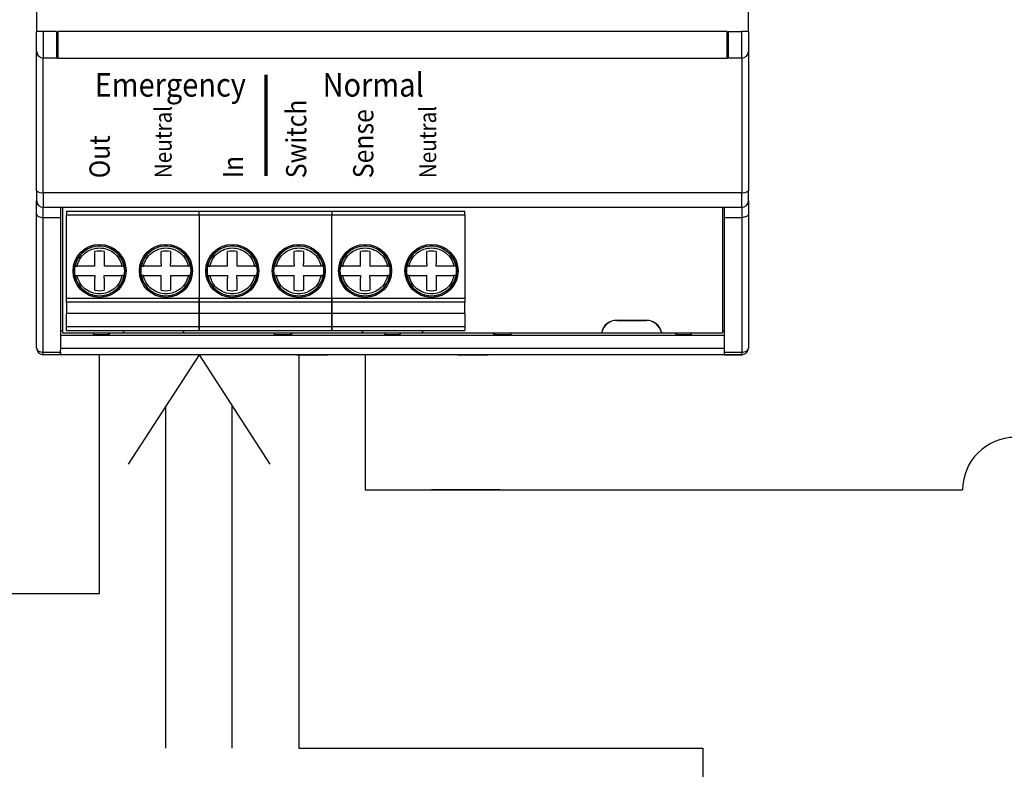
# Model space of a CAD drawing. Units: inches. Extents: x -139 to 55, y -866 to -815.
# Drawn here: x -73 to -61, y -855 to -846 of the extents above; entities that cross this region are included whole.
import ezdxf

# ---------------------------------------------------------------- set-up
doc = ezdxf.new("R2010")
doc.units = ezdxf.units.IN
doc.header["$MEASUREMENT"] = 0
doc.styles.add('ARIAL', font='arial.ttf', dxfattribs={"height": 0.6875})

# ---------------------------------------------------------------- blocks, each defined once
blk = doc.blocks.new('ALCR')
for p, q in [((-191.414, -286.975), (-191.414, -287.526)), ((-182.973, -287.526), (-182.973, -286.975)), ((-191.335, -287.526), (-191.414, -287.526)), ((-191.414, -287.762), (-191.414, -287.526)), ((-191.335, -287.526), (-191.335, -287.841)), ((-191.178, -287.526), (-191.335, -287.526)), ((-191.178, -287.526), (-191.178, -287.841)), ((-183.225, -287.526), (-191.162, -287.526)), ((-191.162, -287.526), (-191.162, -287.841)), ((-183.225, -287.841), (-183.225, -287.526)), ((-183.209, -287.841), (-183.209, -287.526)), ((-183.209, -287.526), (-183.052, -287.526)), ((-183.052, -287.841), (-183.052, -287.526)), ((-182.973, -287.526), (-183.052, -287.526)), ((-182.973, -287.526), (-182.973, -287.762)), ((-191.178, -287.636), (-191.162, -287.636)), ((-183.225, -287.636), (-183.209, -287.636)), ((-191.414, -289.416), (-191.414, -287.762)), ((-191.178, -287.841), (-191.335, -287.841)), ((-191.335, -289.436), (-191.335, -287.841)), ((-191.162, -287.841), (-191.178, -287.841)), ((-191.162, -287.841), (-183.225, -287.841)), ((-183.209, -287.841), (-183.225, -287.841)), ((-183.052, -287.841), (-183.209, -287.841)), ((-182.973, -287.762), (-182.973, -289.416)), ((-191.414, -289.416), (-191.414, -289.534)), ((-191.335, -289.436), (-183.052, -289.436)), ((-191.335, -289.436), (-191.335, -289.613)), ((-183.052, -289.613), (-183.052, -289.436)), ((-182.973, -289.534), (-182.973, -289.416)), ((-191.414, -289.694), (-191.414, -289.534)), ((-182.973, -289.534), (-182.973, -289.694)), ((-191.414, -291.282), (-191.414, -289.694)), ((-183.052, -289.613), (-191.335, -289.613)), ((-191.335, -289.732), (-191.335, -289.613)), ((-191.13, -289.613), (-191.13, -289.732)), ((-191.107, -289.613), (-191.107, -291.101)), ((-190.867, -289.613), (-191.107, -289.613)), ((-191.062, -289.658), (-189.487, -289.658)), ((-191.062, -289.658), (-191.062, -289.705)), ((-189.487, -289.705), (-191.062, -289.705)), ((-191.062, -290.692), (-191.062, -289.705)), ((-190.209, -289.613), (-190.575, -289.613)), ((-189.481, -289.613), (-189.847, -289.613)), ((-189.487, -289.705), (-189.487, -289.658)), ((-189.487, -289.658), (-187.913, -289.658)), ((-189.487, -289.705), (-189.487, -290.692)), ((-187.913, -289.705), (-189.487, -289.705)), ((-188.792, -289.613), (-189.19, -289.613)), ((-188.032, -289.613), (-188.43, -289.613)), ((-187.913, -289.658), (-186.338, -289.658)), ((-187.913, -289.658), (-187.913, -289.705)), ((-186.338, -289.705), (-187.913, -289.705)), ((-187.913, -290.692), (-187.913, -289.705)), ((-187.375, -289.613), (-187.741, -289.613)), ((-186.646, -289.613), (-187.012, -289.613)), ((-185.957, -289.613), (-186.355, -289.613)), ((-186.338, -289.705), (-186.338, -289.658)), ((-186.338, -289.705), (-186.338, -290.692)), ((-185.197, -289.613), (-185.595, -289.613)), ((-184.54, -289.613), (-184.906, -289.613)), ((-183.812, -289.613), (-184.178, -289.613)), ((-183.28, -289.613), (-183.52, -289.613)), ((-183.28, -289.613), (-183.28, -291.101)), ((-183.256, -289.732), (-183.256, -289.613)), ((-183.052, -289.613), (-183.052, -289.732)), ((-182.973, -289.694), (-182.973, -291.282)), ((-191.335, -289.732), (-191.13, -289.732)), ((-191.335, -291.332), (-191.335, -289.732)), ((-191.13, -289.732), (-191.13, -291.308)), ((-183.256, -289.732), (-183.052, -289.732)), ((-183.256, -291.308), (-183.256, -289.732)), ((-183.052, -289.732), (-183.052, -291.332)), ((-190.724, -290.311), (-190.724, -290.137)), ((-190.613, -290.137), (-190.613, -290.311)), ((-189.936, -290.28), (-189.936, -290.137)), ((-189.826, -290.137), (-189.826, -290.28)), ((-189.149, -290.311), (-189.149, -290.137)), ((-189.039, -290.137), (-189.039, -290.311)), ((-188.361, -290.28), (-188.361, -290.137)), ((-188.251, -290.137), (-188.251, -290.28)), ((-187.574, -290.311), (-187.574, -290.137)), ((-187.464, -290.137), (-187.464, -290.311)), ((-186.787, -290.28), (-186.787, -290.137)), ((-186.676, -290.137), (-186.676, -290.28)), ((-189.936, -290.28), (-189.936, -290.311)), ((-189.826, -290.311), (-189.826, -290.28)), ((-188.361, -290.28), (-188.361, -290.311)), ((-188.251, -290.311), (-188.251, -290.28)), ((-186.787, -290.28), (-186.787, -290.311)), ((-186.676, -290.311), (-186.676, -290.28)), ((-190.962, -290.311), (-190.959, -290.311)), ((-190.724, -290.311), (-190.935, -290.311)), ((-190.402, -290.311), (-190.613, -290.311)), ((-190.377, -290.311), (-190.375, -290.311)), ((-190.174, -290.311), (-190.172, -290.311)), ((-189.936, -290.311), (-190.148, -290.311)), ((-189.614, -290.311), (-189.826, -290.311)), ((-189.59, -290.311), (-189.588, -290.311)), ((-189.387, -290.311), (-189.385, -290.311)), ((-189.149, -290.311), (-189.361, -290.311)), ((-188.827, -290.311), (-189.039, -290.311)), ((-188.803, -290.311), (-188.8, -290.311)), ((-188.6, -290.311), (-188.597, -290.311)), ((-188.361, -290.311), (-188.573, -290.311)), ((-188.039, -290.311), (-188.251, -290.311)), ((-188.015, -290.311), (-188.013, -290.311)), ((-187.812, -290.311), (-187.81, -290.311)), ((-187.574, -290.311), (-187.786, -290.311)), ((-187.252, -290.311), (-187.464, -290.311)), ((-187.228, -290.311), (-187.225, -290.311)), ((-187.025, -290.311), (-187.022, -290.311)), ((-186.787, -290.311), (-186.998, -290.311)), ((-186.465, -290.311), (-186.676, -290.311)), ((-186.44, -290.311), (-186.438, -290.311)), ((-190.959, -290.421), (-190.962, -290.421)), ((-190.935, -290.421), (-190.724, -290.421)), ((-190.724, -290.421), (-190.724, -290.453)), ((-190.724, -290.596), (-190.724, -290.453)), ((-190.613, -290.453), (-190.613, -290.421)), ((-190.613, -290.421), (-190.402, -290.421)), ((-190.613, -290.453), (-190.613, -290.596)), ((-190.375, -290.421), (-190.377, -290.421)), ((-190.172, -290.421), (-190.174, -290.421)), ((-190.148, -290.421), (-189.936, -290.421)), ((-189.936, -290.596), (-189.936, -290.421)), ((-189.826, -290.421), (-189.826, -290.596)), ((-189.826, -290.421), (-189.614, -290.421)), ((-189.588, -290.421), (-189.59, -290.421)), ((-189.385, -290.421), (-189.387, -290.421)), ((-189.361, -290.421), (-189.149, -290.421)), ((-189.149, -290.421), (-189.149, -290.453)), ((-189.149, -290.596), (-189.149, -290.453)), ((-189.039, -290.453), (-189.039, -290.421)), ((-189.039, -290.421), (-188.827, -290.421)), ((-189.039, -290.453), (-189.039, -290.596)), ((-188.8, -290.421), (-188.803, -290.421)), ((-188.597, -290.421), (-188.6, -290.421)), ((-188.573, -290.421), (-188.361, -290.421)), ((-188.361, -290.596), (-188.361, -290.421)), ((-188.251, -290.421), (-188.251, -290.596)), ((-188.251, -290.421), (-188.039, -290.421)), ((-188.013, -290.421), (-188.015, -290.421)), ((-187.81, -290.421), (-187.812, -290.421)), ((-187.786, -290.421), (-187.574, -290.421)), ((-187.574, -290.421), (-187.574, -290.453)), ((-187.574, -290.596), (-187.574, -290.453)), ((-187.464, -290.453), (-187.464, -290.421)), ((-187.464, -290.421), (-187.252, -290.421)), ((-187.464, -290.453), (-187.464, -290.596)), ((-187.225, -290.421), (-187.228, -290.421)), ((-187.022, -290.421), (-187.025, -290.421)), ((-186.998, -290.421), (-186.787, -290.421)), ((-186.787, -290.596), (-186.787, -290.421)), ((-186.676, -290.421), (-186.676, -290.596)), ((-186.676, -290.421), (-186.465, -290.421)), ((-186.438, -290.421), (-186.44, -290.421)), ((-189.487, -290.692), (-191.062, -290.692)), ((-191.062, -290.738), (-191.062, -290.692)), ((-189.487, -290.738), (-191.062, -290.738)), ((-191.062, -290.738), (-191.062, -290.87)), ((-189.487, -290.692), (-189.487, -290.738)), ((-187.913, -290.692), (-189.487, -290.692)), ((-189.487, -290.87), (-189.487, -290.738)), ((-187.913, -290.738), (-189.487, -290.738)), ((-189.487, -290.738), (-189.487, -290.87)), ((-186.338, -290.692), (-187.913, -290.692)), ((-187.913, -290.738), (-187.913, -290.692)), ((-186.338, -290.738), (-187.913, -290.738)), ((-187.913, -290.738), (-187.913, -290.87)), ((-187.913, -290.87), (-187.913, -290.738)), ((-186.338, -290.87), (-186.338, -290.738)), ((-189.487, -290.87), (-191.062, -290.87)), ((-191.062, -291.028), (-191.062, -290.87)), ((-189.487, -290.87), (-189.487, -291.028)), ((-187.913, -290.87), (-189.487, -290.87)), ((-189.487, -291.028), (-189.487, -290.87)), ((-186.338, -290.87), (-187.913, -290.87)), ((-187.913, -291.028), (-187.913, -290.87)), ((-187.913, -290.87), (-187.913, -291.028)), ((-186.338, -290.87), (-186.338, -291.028)), ((-184.532, -290.951), (-184.186, -290.951)), ((-184.532, -290.953), (-184.186, -290.953)), ((-184.36, -290.953), (-184.36, -290.951)), ((-184.357, -290.951), (-184.357, -290.953)), ((-191.107, -291.079), (-191.13, -291.079)), ((-191.107, -291.101), (-190.386, -291.101)), ((-189.487, -291.028), (-191.062, -291.028)), ((-191.062, -291.075), (-191.062, -291.028)), ((-191.062, -291.075), (-189.487, -291.075)), ((-190.737, -291.125), (-190.737, -291.101)), ((-190.54, -291.101), (-190.564, -291.125)), ((-190.564, -291.125), (-190.564, -291.101)), ((-190.386, -291.101), (-190.379, -291.075)), ((-190.385, -291.101), (-190.377, -291.075)), ((-190.385, -291.101), (-189.672, -291.101)), ((-190.379, -291.079), (-190.38, -291.079)), ((-189.679, -291.075), (-189.672, -291.101)), ((-189.678, -291.075), (-189.67, -291.101)), ((-189.676, -291.079), (-189.678, -291.079)), ((-189.67, -291.101), (-187.552, -291.101)), ((-189.487, -291.028), (-189.487, -291.075)), ((-187.913, -291.028), (-189.487, -291.028)), ((-189.487, -291.075), (-187.913, -291.075)), ((-188.595, -291.125), (-188.595, -291.101)), ((-188.377, -291.101), (-188.401, -291.125)), ((-188.401, -291.125), (-188.401, -291.101)), ((-186.338, -291.028), (-187.913, -291.028)), ((-187.913, -291.075), (-187.913, -291.028)), ((-187.913, -291.075), (-186.338, -291.075)), ((-187.552, -291.101), (-187.544, -291.075)), ((-187.55, -291.101), (-187.542, -291.075)), ((-187.548, -291.094), (-187.55, -291.094)), ((-187.55, -291.101), (-186.837, -291.101)), ((-187.28, -291.125), (-187.292, -291.101)), ((-187.28, -291.125), (-187.28, -291.101)), ((-187.095, -291.101), (-187.107, -291.125)), ((-187.107, -291.125), (-187.107, -291.101)), ((-186.845, -291.075), (-186.837, -291.101)), ((-186.843, -291.075), (-186.835, -291.101)), ((-186.837, -291.094), (-186.839, -291.094)), ((-186.835, -291.101), (-184.717, -291.101)), ((-185.985, -291.125), (-186.009, -291.101)), ((-185.985, -291.101), (-185.985, -291.125)), ((-185.792, -291.101), (-185.792, -291.125)), ((-184.715, -291.101), (-184.002, -291.101)), ((-184.711, -291.079), (-184.709, -291.079)), ((-184.008, -291.079), (-184.007, -291.079)), ((-184.001, -291.101), (-183.28, -291.101)), ((-183.823, -291.125), (-183.847, -291.101)), ((-183.823, -291.125), (-183.823, -291.101)), ((-183.65, -291.101), (-183.65, -291.125)), ((-183.28, -291.079), (-183.256, -291.079)), ((-191.13, -291.129), (-183.256, -291.129)), ((-190.564, -291.125), (-190.737, -291.125)), ((-188.401, -291.125), (-188.595, -291.125)), ((-187.107, -291.125), (-187.28, -291.125)), ((-185.792, -291.125), (-185.985, -291.125)), ((-183.65, -291.125), (-183.823, -291.125)), ((-191.335, -291.332), (-191.13, -291.332)), ((-191.335, -291.361), (-191.335, -291.332)), ((-191.13, -291.282), (-183.256, -291.282)), ((-191.13, -291.361), (-191.13, -291.308)), ((-191.13, -291.332), (-191.13, -291.361)), ((-183.256, -291.361), (-183.256, -291.308)), ((-183.256, -291.332), (-183.052, -291.332)), ((-183.256, -291.361), (-183.256, -291.332)), ((-183.052, -291.361), (-183.052, -291.332)), ((-191.13, -291.361), (-191.335, -291.361)), ((-191.13, -291.361), (-191.335, -291.361)), ((-183.256, -291.361), (-191.13, -291.361)), ((-188.327, -291.361), (-187.965, -291.361)), ((-186.422, -291.361), (-187.965, -291.361)), ((-186.422, -291.361), (-186.06, -291.361)), ((-183.256, -291.361), (-183.052, -291.361)), ((-183.052, -291.361), (-183.256, -291.361))]:
    blk.add_line(p, q)
at = {"flags": 128}
for points in [[(-183.052, -287.841), (-183.052, -288.042), (-183.052, -288.242), (-183.052, -288.442), (-183.052, -288.642), (-183.052, -288.841), (-183.052, -289.04), (-183.052, -289.238), (-183.052, -289.436)], [(-191.414, -289.694), (-191.412, -289.701), (-191.408, -289.708), (-191.401, -289.715), (-191.391, -289.721), (-191.379, -289.726), (-191.365, -289.73), (-191.351, -289.732), (-191.335, -289.732)], [(-182.973, -289.694), (-182.975, -289.701), (-182.979, -289.708), (-182.986, -289.715), (-182.996, -289.721), (-183.008, -289.726), (-183.022, -289.73), (-183.036, -289.732), (-183.052, -289.732)], [(-189.487, -290.738), (-189.487, -290.736), (-189.487, -290.733), (-189.487, -290.728), (-189.487, -290.722), (-189.487, -290.715), (-189.487, -290.708), (-189.487, -290.7), (-189.487, -290.692)], [(-187.913, -290.692), (-187.913, -290.7), (-187.913, -290.708), (-187.913, -290.715), (-187.913, -290.722), (-187.913, -290.728), (-187.913, -290.733), (-187.913, -290.736), (-187.913, -290.738)], [(-186.338, -290.692), (-186.338, -290.7), (-186.338, -290.708), (-186.338, -290.715), (-186.338, -290.722), (-186.338, -290.728), (-186.338, -290.733), (-186.338, -290.736), (-186.338, -290.738)], [(-189.487, -291.075), (-189.487, -291.074), (-189.487, -291.071), (-189.487, -291.067), (-189.487, -291.061), (-189.487, -291.054), (-189.487, -291.046), (-189.487, -291.037), (-189.487, -291.028)], [(-187.913, -291.028), (-187.913, -291.037), (-187.913, -291.046), (-187.913, -291.054), (-187.913, -291.061), (-187.913, -291.067), (-187.913, -291.071), (-187.913, -291.074), (-187.913, -291.075)], [(-186.338, -291.028), (-186.338, -291.037), (-186.338, -291.046), (-186.338, -291.054), (-186.338, -291.061), (-186.338, -291.067), (-186.338, -291.071), (-186.338, -291.074), (-186.338, -291.075)], [(-191.414, -291.282), (-191.412, -291.292), (-191.408, -291.301), (-191.401, -291.31), (-191.391, -291.318), (-191.379, -291.324), (-191.365, -291.328), (-191.351, -291.331), (-191.335, -291.332)], [(-183.052, -291.332), (-183.036, -291.331), (-183.022, -291.328), (-183.008, -291.324), (-182.996, -291.318), (-182.986, -291.31), (-182.979, -291.301), (-182.975, -291.292), (-182.973, -291.282)]]:
    blk.add_lwpolyline(points, dxfattribs=at)
at = {"const_width": 0.04}
blk.add_lwpolyline([(-188.695, -288.035), (-188.695, -289.24)], dxfattribs=at)
for centre, radius in [((-190.668, -290.366), 0.315), ((-189.881, -290.366), 0.315), ((-189.094, -290.366), 0.315), ((-188.306, -290.366), 0.315), ((-187.519, -290.366), 0.315), ((-186.731, -290.366), 0.315), ((-190.668, -290.366), 0.299), ((-189.881, -290.366), 0.299), ((-189.094, -290.366), 0.299), ((-188.306, -290.366), 0.299), ((-187.519, -290.366), 0.299), ((-186.731, -290.366), 0.299)]:
    blk.add_circle(centre, radius)
for centre, radius, start, end in [((-191.335, -287.762), 0.0787, 180.0002, 269.9997), ((-183.052, -287.762), 0.0787, 270, 360), ((-191.354, -289.343), 0.0949, 230.557, 281.2022), ((-183.033, -289.343), 0.0949, 258.7976, 309.4432), ((-191.335, -289.534), 0.0787, 180, 270), ((-183.052, -289.534), 0.0787, 270, 360), ((-190.668, -290.366), 0.296, 10.7265, 169.2735), ((-190.668, -290.366), 0.236, 76.5066, 103.4934), ((-189.881, -290.366), 0.296, 10.7265, 169.2735), ((-189.881, -290.366), 0.236, 76.5066, 103.4934), ((-189.094, -290.366), 0.296, 10.7265, 169.2735), ((-189.094, -290.366), 0.236, 76.5066, 103.4934), ((-188.306, -290.366), 0.296, 10.7265, 169.2735), ((-188.306, -290.366), 0.236, 76.5066, 103.4934), ((-187.519, -290.366), 0.296, 10.7265, 169.2735), ((-187.519, -290.366), 0.236, 76.5066, 103.4934), ((-186.731, -290.366), 0.296, 10.7265, 169.2735), ((-186.731, -290.366), 0.236, 76.5066, 103.4934), ((-190.668, -290.366), 0.298, 169.3587, 190.6413), ((-190.668, -290.366), 0.298, 349.3587, 10.6413), ((-189.881, -290.366), 0.298, 169.3587, 190.6413), ((-189.881, -290.366), 0.298, 349.3587, 10.6413), ((-189.094, -290.366), 0.298, 169.3587, 190.6413), ((-189.094, -290.366), 0.298, 349.3587, 10.6413), ((-188.306, -290.366), 0.298, 169.3587, 190.6413), ((-188.306, -290.366), 0.298, 349.3587, 10.6413), ((-187.519, -290.366), 0.298, 169.3587, 190.6413), ((-187.519, -290.366), 0.298, 349.3587, 10.6413), ((-186.731, -290.366), 0.298, 169.3587, 190.6413), ((-186.731, -290.366), 0.298, 349.3587, 10.6413), ((-190.668, -290.366), 0.296, 190.7265, 349.2735), ((-189.881, -290.366), 0.296, 190.7265, 349.2735), ((-189.094, -290.366), 0.296, 190.7265, 349.2735), ((-188.306, -290.366), 0.296, 190.7265, 349.2735), ((-187.519, -290.366), 0.296, 190.7265, 349.2735), ((-186.731, -290.366), 0.296, 190.7265, 349.2735), ((-190.668, -290.366), 0.236, 256.5066, 283.4934), ((-189.881, -290.366), 0.236, 256.5066, 283.4934), ((-189.094, -290.366), 0.236, 256.5066, 283.4934), ((-188.306, -290.366), 0.236, 256.5066, 283.4934), ((-187.519, -290.366), 0.236, 256.5066, 283.4934), ((-186.731, -290.366), 0.236, 256.5066, 283.4934), ((-184.532, -291.14), 0.189, 90, 167.9753), ((-184.532, -291.14), 0.187, 90.0001, 167.8728), ((-184.186, -291.14), 0.189, 12.0247, 89.9999), ((-184.186, -291.14), 0.187, 12.1272, 89.9999), ((-191.335, -291.282), 0.0787, 180, 270), ((-183.052, -291.282), 0.0787, 270, 360)]:
    blk.add_arc(centre, radius, start, end)
for points, knots in [([(-190.935, -290.311), (-190.926, -290.281), (-190.907, -290.222), (-190.844, -290.151), (-190.762, -290.104), (-190.668, -290.088), (-190.575, -290.104), (-190.493, -290.151), (-190.429, -290.222), (-190.411, -290.281), (-190.402, -290.311)], [0, 0, 0, 0, 0.1250002, 0.2500002, 0.375, 0.5000002, 0.6249997, 0.7499995, 0.8749995, 1, 1, 1, 1]), ([(-190.148, -290.311), (-190.139, -290.281), (-190.12, -290.222), (-190.056, -290.151), (-189.974, -290.104), (-189.881, -290.088), (-189.788, -290.104), (-189.706, -290.151), (-189.642, -290.222), (-189.623, -290.281), (-189.614, -290.311)], [0, 0, 0, 0, 0.125, 0.25, 0.375, 0.5, 0.625, 0.75, 0.875, 1, 1, 1, 1]), ([(-189.361, -290.311), (-189.351, -290.281), (-189.333, -290.222), (-189.269, -290.151), (-189.187, -290.104), (-189.094, -290.088), (-189, -290.104), (-188.919, -290.151), (-188.855, -290.222), (-188.836, -290.281), (-188.827, -290.311)], [0, 0, 0, 0, 0.125, 0.25, 0.375, 0.5, 0.625, 0.75, 0.875, 1, 1, 1, 1]), ([(-188.573, -290.311), (-188.564, -290.281), (-188.545, -290.222), (-188.481, -290.151), (-188.399, -290.104), (-188.306, -290.088), (-188.213, -290.104), (-188.131, -290.151), (-188.067, -290.222), (-188.049, -290.281), (-188.039, -290.311)], [0, 0, 0, 0, 0.125, 0.25, 0.375, 0.5, 0.625, 0.75, 0.875, 1, 1, 1, 1]), ([(-187.786, -290.311), (-187.776, -290.281), (-187.758, -290.222), (-187.694, -290.151), (-187.612, -290.104), (-187.519, -290.088), (-187.426, -290.104), (-187.344, -290.151), (-187.28, -290.222), (-187.261, -290.281), (-187.252, -290.311)], [0, 0, 0, 0, 0.125, 0.25, 0.375, 0.5, 0.625, 0.75, 0.875, 1, 1, 1, 1]), ([(-186.998, -290.311), (-186.989, -290.281), (-186.97, -290.222), (-186.907, -290.151), (-186.825, -290.104), (-186.731, -290.088), (-186.638, -290.104), (-186.556, -290.151), (-186.492, -290.222), (-186.474, -290.281), (-186.465, -290.311)], [0, 0, 0, 0, 0.125, 0.25, 0.375, 0.5, 0.625, 0.75, 0.875, 1, 1, 1, 1]), ([(-190.959, -290.311), (-190.959, -290.311), (-190.959, -290.311), (-190.954, -290.311), (-190.948, -290.311), (-190.942, -290.311), (-190.937, -290.311), (-190.935, -290.311)], [0, 0, 0, 0, 0.212188, 0.424317, 0.638096, 0.855504, 1, 1, 1, 1]), ([(-190.402, -290.311), (-190.399, -290.311), (-190.393, -290.311), (-190.386, -290.311), (-190.381, -290.311), (-190.378, -290.311), (-190.378, -290.311), (-190.377, -290.311)], [0, 0, 0, 0, 0.222538, 0.44517, 0.665333, 0.881415, 1, 1, 1, 1]), ([(-190.172, -290.311), (-190.172, -290.311), (-190.171, -290.311), (-190.167, -290.311), (-190.161, -290.311), (-190.154, -290.311), (-190.15, -290.311), (-190.148, -290.311)], [0, 0, 0, 0, 0.212187, 0.424315, 0.638082, 0.855489, 1, 1, 1, 1]), ([(-189.59, -290.311), (-189.59, -290.311), (-189.591, -290.311), (-189.595, -290.311), (-189.601, -290.311), (-189.608, -290.311), (-189.612, -290.311), (-189.614, -290.311)], [0, 0, 0, 0, 0.212187, 0.424315, 0.638082, 0.855489, 1, 1, 1, 1]), ([(-189.385, -290.311), (-189.384, -290.311), (-189.384, -290.311), (-189.38, -290.311), (-189.373, -290.311), (-189.367, -290.311), (-189.362, -290.311), (-189.361, -290.311)], [0, 0, 0, 0, 0.212187, 0.424315, 0.638082, 0.855489, 1, 1, 1, 1]), ([(-188.827, -290.311), (-188.824, -290.311), (-188.819, -290.311), (-188.811, -290.311), (-188.806, -290.311), (-188.803, -290.311), (-188.803, -290.311), (-188.803, -290.311)], [0, 0, 0, 0, 0.222553, 0.445169, 0.665331, 0.881418, 1, 1, 1, 1]), ([(-188.597, -290.311), (-188.597, -290.311), (-188.596, -290.311), (-188.592, -290.311), (-188.586, -290.311), (-188.579, -290.311), (-188.575, -290.311), (-188.573, -290.311)], [0, 0, 0, 0, 0.212188, 0.424316, 0.638095, 0.855488, 1, 1, 1, 1]), ([(-188.015, -290.311), (-188.016, -290.311), (-188.016, -290.311), (-188.02, -290.311), (-188.026, -290.311), (-188.033, -290.311), (-188.038, -290.311), (-188.039, -290.311)], [0, 0, 0, 0, 0.212188, 0.424317, 0.638096, 0.855504, 1, 1, 1, 1]), ([(-187.81, -290.311), (-187.81, -290.311), (-187.809, -290.311), (-187.805, -290.311), (-187.799, -290.311), (-187.792, -290.311), (-187.788, -290.311), (-187.786, -290.311)], [0, 0, 0, 0, 0.212188, 0.424316, 0.638088, 0.855488, 1, 1, 1, 1]), ([(-187.252, -290.311), (-187.249, -290.311), (-187.244, -290.311), (-187.236, -290.311), (-187.231, -290.311), (-187.228, -290.311), (-187.228, -290.311), (-187.228, -290.311)], [0, 0, 0, 0, 0.222538, 0.445169, 0.665332, 0.881416, 1, 1, 1, 1]), ([(-187.022, -290.311), (-187.022, -290.311), (-187.021, -290.311), (-187.017, -290.311), (-187.011, -290.311), (-187.005, -290.311), (-187, -290.311), (-186.998, -290.311)], [0, 0, 0, 0, 0.212189, 0.424318, 0.638087, 0.855495, 1, 1, 1, 1]), ([(-186.44, -290.311), (-186.441, -290.311), (-186.441, -290.311), (-186.446, -290.311), (-186.452, -290.311), (-186.458, -290.311), (-186.463, -290.311), (-186.465, -290.311)], [0, 0, 0, 0, 0.2121886, 0.4243135, 0.6380873, 0.8554957, 1, 1, 1, 1]), ([(-190.959, -290.421), (-190.959, -290.421), (-190.959, -290.421), (-190.954, -290.421), (-190.948, -290.421), (-190.942, -290.421), (-190.937, -290.421), (-190.935, -290.421)], [0, 0, 0, 0, 0.212188, 0.424317, 0.638096, 0.855504, 1, 1, 1, 1]), ([(-190.402, -290.421), (-190.411, -290.451), (-190.429, -290.511), (-190.493, -290.582), (-190.575, -290.628), (-190.668, -290.644), (-190.762, -290.628), (-190.844, -290.582), (-190.907, -290.511), (-190.926, -290.451), (-190.935, -290.421)], [0, 0, 0, 0, 0.125, 0.25, 0.375, 0.5, 0.625, 0.75, 0.875, 1, 1, 1, 1]), ([(-190.377, -290.421), (-190.378, -290.421), (-190.378, -290.421), (-190.383, -290.421), (-190.389, -290.421), (-190.395, -290.421), (-190.4, -290.421), (-190.402, -290.421)], [0, 0, 0, 0, 0.212187, 0.424315, 0.638082, 0.855489, 1, 1, 1, 1]), ([(-190.148, -290.421), (-190.151, -290.421), (-190.156, -290.421), (-190.163, -290.421), (-190.169, -290.421), (-190.172, -290.421), (-190.172, -290.421), (-190.172, -290.421)], [0, 0, 0, 0, 0.222537, 0.445168, 0.66533, 0.881417, 1, 1, 1, 1]), ([(-189.614, -290.421), (-189.623, -290.451), (-189.642, -290.511), (-189.706, -290.582), (-189.788, -290.628), (-189.881, -290.644), (-189.974, -290.628), (-190.056, -290.582), (-190.12, -290.511), (-190.139, -290.451), (-190.148, -290.421)], [0, 0, 0, 0, 0.124999, 0.25, 0.375, 0.5, 0.625, 0.75, 0.875001, 1, 1, 1, 1]), ([(-189.59, -290.421), (-189.59, -290.421), (-189.591, -290.421), (-189.595, -290.421), (-189.601, -290.421), (-189.608, -290.421), (-189.612, -290.421), (-189.614, -290.421)], [0, 0, 0, 0, 0.212187, 0.424315, 0.638082, 0.855489, 1, 1, 1, 1]), ([(-189.385, -290.421), (-189.384, -290.421), (-189.384, -290.421), (-189.38, -290.421), (-189.373, -290.421), (-189.367, -290.421), (-189.362, -290.421), (-189.361, -290.421)], [0, 0, 0, 0, 0.212187, 0.424315, 0.638082, 0.855489, 1, 1, 1, 1]), ([(-188.827, -290.421), (-188.836, -290.451), (-188.855, -290.511), (-188.919, -290.582), (-189, -290.628), (-189.094, -290.644), (-189.187, -290.628), (-189.269, -290.582), (-189.333, -290.511), (-189.351, -290.451), (-189.361, -290.421)], [0, 0, 0, 0, 0.124999, 0.25, 0.375, 0.5, 0.625, 0.75, 0.875001, 1, 1, 1, 1]), ([(-188.803, -290.421), (-188.803, -290.421), (-188.804, -290.421), (-188.808, -290.421), (-188.814, -290.421), (-188.821, -290.421), (-188.825, -290.421), (-188.827, -290.421)], [0, 0, 0, 0, 0.212187, 0.424315, 0.638082, 0.855489, 1, 1, 1, 1]), ([(-188.573, -290.421), (-188.576, -290.421), (-188.581, -290.421), (-188.589, -290.421), (-188.594, -290.421), (-188.597, -290.421), (-188.597, -290.421), (-188.597, -290.421)], [0, 0, 0, 0, 0.222538, 0.44517, 0.665333, 0.881415, 1, 1, 1, 1]), ([(-188.039, -290.421), (-188.049, -290.451), (-188.067, -290.511), (-188.131, -290.582), (-188.213, -290.628), (-188.306, -290.644), (-188.399, -290.628), (-188.481, -290.582), (-188.545, -290.511), (-188.564, -290.451), (-188.573, -290.421)], [0, 0, 0, 0, 0.1249998, 0.2499999, 0.3750002, 0.5000004, 0.6249998, 0.7500001, 0.8750002, 1, 1, 1, 1]), ([(-188.015, -290.421), (-188.016, -290.421), (-188.016, -290.421), (-188.02, -290.421), (-188.026, -290.421), (-188.033, -290.421), (-188.038, -290.421), (-188.039, -290.421)], [0, 0, 0, 0, 0.212188, 0.424317, 0.638096, 0.855504, 1, 1, 1, 1]), ([(-187.81, -290.421), (-187.81, -290.421), (-187.809, -290.421), (-187.805, -290.421), (-187.799, -290.421), (-187.792, -290.421), (-187.788, -290.421), (-187.786, -290.421)], [0, 0, 0, 0, 0.212189, 0.424319, 0.638093, 0.855495, 1, 1, 1, 1]), ([(-187.252, -290.421), (-187.261, -290.451), (-187.28, -290.511), (-187.344, -290.582), (-187.426, -290.628), (-187.519, -290.644), (-187.612, -290.628), (-187.694, -290.582), (-187.758, -290.511), (-187.776, -290.451), (-187.786, -290.421)], [0, 0, 0, 0, 0.125, 0.25, 0.375, 0.5, 0.625, 0.75, 0.875, 1, 1, 1, 1]), ([(-187.228, -290.421), (-187.228, -290.421), (-187.229, -290.421), (-187.233, -290.421), (-187.239, -290.421), (-187.246, -290.421), (-187.25, -290.421), (-187.252, -290.421)], [0, 0, 0, 0, 0.212188, 0.424316, 0.638088, 0.855488, 1, 1, 1, 1]), ([(-186.998, -290.421), (-187.001, -290.421), (-187.007, -290.421), (-187.014, -290.421), (-187.019, -290.421), (-187.022, -290.421), (-187.022, -290.421), (-187.022, -290.421)], [0, 0, 0, 0, 0.222539, 0.445164, 0.665328, 0.881417, 1, 1, 1, 1]), ([(-186.465, -290.421), (-186.474, -290.451), (-186.492, -290.511), (-186.556, -290.582), (-186.638, -290.628), (-186.731, -290.644), (-186.825, -290.628), (-186.907, -290.582), (-186.97, -290.511), (-186.989, -290.451), (-186.998, -290.421)], [0, 0, 0, 0, 0.125, 0.25, 0.375, 0.5, 0.625, 0.75, 0.875, 1, 1, 1, 1]), ([(-186.44, -290.421), (-186.441, -290.421), (-186.441, -290.421), (-186.446, -290.421), (-186.452, -290.421), (-186.458, -290.421), (-186.463, -290.421), (-186.465, -290.421)], [0, 0, 0, 0, 0.2121886, 0.4243135, 0.6380873, 0.8554957, 1, 1, 1, 1])]:
    blk.add_open_spline(points, degree=3, knots=knots)
at = {"style": 'ARIAL', "width": 0.9}
for s, p in [('Emergency', (-190.726, -288.297)), ('Normal', (-188.023, -288.297))]:
    blk.add_text(s, height=0.28, dxfattribs=at).set_placement(p)
for s, height, p in [('Neutral', 0.2, (-189.813, -289.266)), ('Switch', 0.24, (-188.216, -289.266)), ('Neutral', 0.2, (-186.676, -289.266)), ('Sense', 0.24, (-187.421, -289.266)), ('Out', 0.24, (-190.548, -289.266)), ('In', 0.24, (-188.965, -289.266))]:
    blk.add_text(s, height=height, rotation=90, dxfattribs=at).set_placement(p)

msp = doc.modelspace()

# ---------------------------------------------------------------- linework, layer by layer
for p, q in [((-71.921, -852.628), (-71.921, -849.793)), ((-70.739, -849.793), (-71.579, -851.093)), ((-70.739, -849.793), (-69.9, -851.093)), ((-69.558, -849.793), (-69.558, -854.463)), ((-68.771, -849.793), (-68.771, -851.396)), ((-71.133, -854.463), (-71.133, -850.403)), ((-70.346, -854.463), (-70.346, -850.403)), ((-68.771, -851.396), (-61.684, -851.396)), ((-67.168, -851.396), (-67.984, -851.396)), ((-80.827, -852.628), (-71.921, -852.628)), ((-69.558, -854.463), (-64.766, -854.463)), ((-64.766, -854.463), (-64.766, -864.857))]:
    msp.add_line(p, q)
msp.add_arc((-61.062, -851.396), 0.622, 0, 180)

# ---------------------------------------------------------------- block references
msp.add_blockref('ALCR', (118.748, -558.432))

doc.saveas('drawing.dxf')
